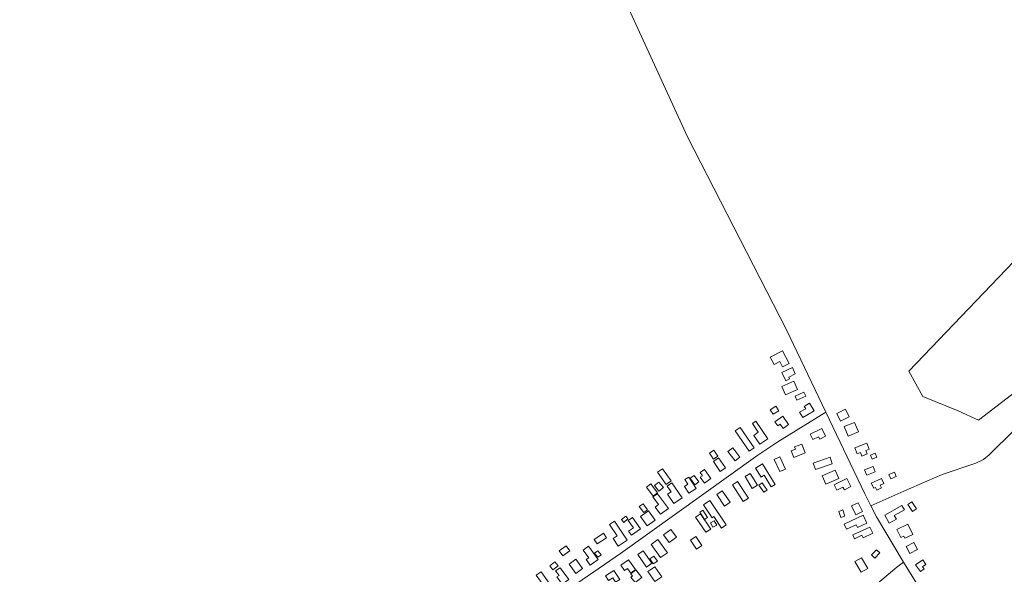
# Model space of a CAD drawing. Units: millimetres. Extents: x 298492 to 408732, y 5208685 to 5304248.
# Drawn here: x 299158 to 300372, y 5222069 to 5222753 of the extents above; entities that cross this region are included whole.
import ezdxf

# ---------------------------------------------------------------- set-up
doc = ezdxf.new("R2010")
doc.units = ezdxf.units.MM
doc.header["$MEASUREMENT"] = 0
for name, color, linetype, lineweight in [('buildings_Toll_száma__7', 7, 'Continuous', 18), ('roads_3_Toll_száma__3', 3, 'Continuous', 18), ('water_Toll_száma__7', 7, 'Continuous', 18)]:
    doc.layers.add(name, color=color, linetype=linetype, lineweight=lineweight)

msp = doc.modelspace()

# ---------------------------------------------------------------- linework, layer by layer
at = {"layer": 'buildings_Toll_száma__7', "linetype": 'Continuous', "flags": 128}
for points in [[(300106.43, 5222329.4), (300098.35, 5222325.15), (300094.83, 5222331.79), (300088.01, 5222328.19), (300083.23, 5222337.18), (300098.12, 5222345.04)], [(300114.1, 5222316.45), (300106.02, 5222312.66), (300107.11, 5222310.34), (300102.38, 5222308.13), (300097.62, 5222318.24), (300110.43, 5222324.23)], [(300116.9, 5222297.08), (300102.15, 5222290.6), (300097.58, 5222300.93), (300112.33, 5222307.41)], [(300126.89, 5222288.96), (300116.11, 5222283.96), (300113.72, 5222289.08), (300124.5, 5222294.08)], [(300093.72, 5222271.07), (300086.67, 5222266.71), (300083.24, 5222272.22), (300090.29, 5222276.59)], [(300137.38, 5222270.76), (300123.32, 5222262.56), (300119.44, 5222269.18), (300126.89, 5222273.53), (300125.15, 5222276.51), (300131.75, 5222280.35)], [(300180.52, 5222263.68), (300169.86, 5222258.32), (300165.13, 5222267.66), (300175.79, 5222273.02)], [(300105.83, 5222254.22), (300098.93, 5222249.39), (300095.3, 5222254.55), (300092.4, 5222252.52), (300088.9, 5222257.5), (300098.69, 5222264.36)], [(300063.47, 5222225.47), (300057.29, 5222221.22), (300040.09, 5222246.12), (300046.28, 5222250.38)], [(300080.25, 5222236.39), (300070.17, 5222229.69), (300062.81, 5222240.67), (300068.52, 5222244.47), (300061.26, 5222255.32), (300065.64, 5222258.23)], [(300151.38, 5222239.68), (300144.16, 5222236.23), (300142.84, 5222238.96), (300135.71, 5222235.57), (300132.45, 5222242.35), (300146.82, 5222249.2)], [(300191.77, 5222245.03), (300179.28, 5222239.88), (300174.4, 5222251.63), (300186.89, 5222256.77)], [(300045.81, 5222213.81), (300039.78, 5222209.29), (300031.02, 5222220.88), (300037.05, 5222225.4)], [(300126.32, 5222219.26), (300112.14, 5222213.51), (300108.88, 5222221.51), (300114.19, 5222223.67), (300113.07, 5222226.43), (300121.93, 5222230.02)], [(300205.2, 5222223.58), (300200.89, 5222221.9), (300202.51, 5222217.77), (300196.07, 5222215.25), (300194.38, 5222219.55), (300190.17, 5222217.91), (300187.26, 5222225.27), (300202.23, 5222231.12)], [(300018.77, 5222214.93), (300013.42, 5222211.26), (300008.29, 5222218.7), (300013.63, 5222222.36)], [(300028.14, 5222200.79), (300021.65, 5222196.25), (300013.11, 5222208.38), (300019.61, 5222212.92)], [(300101.81, 5222199.24), (300094.9, 5222196.07), (300087.94, 5222211.14), (300094.84, 5222214.31)], [(300159.67, 5222205.67), (300138.87, 5222198.62), (300136.14, 5222206.62), (300156.94, 5222213.67)], [(300214.74, 5222214.05), (300208.95, 5222211.52), (300206.83, 5222216.31), (300212.63, 5222218.84)], [(299960.98, 5222184.56), (299954.9, 5222180.25), (299944.17, 5222195.28), (299950.25, 5222199.61)], [(300010.1, 5222187.41), (300002.17, 5222181.88), (299997.02, 5222189.23), (299999.55, 5222190.99), (299996.73, 5222195), (300002.14, 5222198.77)], [(300089.34, 5222180.09), (300084.42, 5222177.12), (300075.65, 5222191.54), (300071.86, 5222189.25), (300065.07, 5222200.43), (300073.77, 5222205.68)], [(300212.62, 5222195.87), (300202.12, 5222191.5), (300199.34, 5222198.12), (300209.85, 5222202.5)], [(299992.02, 5222175.12), (299982.93, 5222169.33), (299977.53, 5222177.76), (299981.81, 5222180.49), (299978.11, 5222186.25), (299982.91, 5222189.31)], [(299995.09, 5222183.26), (299990.34, 5222179.92), (299984.55, 5222188.06), (299989.3, 5222191.41)], [(300067.34, 5222179.25), (300061.02, 5222175.42), (300052.1, 5222190.06), (300058.43, 5222193.89)], [(300167.53, 5222187.44), (300151.51, 5222180.59), (300147.05, 5222190.96), (300163.07, 5222197.81)], [(300182.58, 5222177.5), (300174.54, 5222173.52), (300172.85, 5222176.9), (300165.1, 5222173.07), (300161.8, 5222179.69), (300177.6, 5222187.5)], [(300223.09, 5222181.25), (300218.73, 5222179.26), (300220.28, 5222175.89), (300214.56, 5222173.29), (300213.08, 5222176.53), (300210.69, 5222175.45), (300207.7, 5222181.98), (300220.17, 5222187.65)], [(300238.37, 5222190.15), (300231.71, 5222187.27), (300229.5, 5222192.36), (300236.17, 5222195.23)], [(299944.14, 5222169.79), (299938.88, 5222165.96), (299930.75, 5222177.06), (299936.01, 5222180.89)], [(299951.55, 5222176.38), (299946.06, 5222171.97), (299940.52, 5222178.81), (299946.01, 5222183.22)], [(299974.55, 5222163.83), (299964.41, 5222156.85), (299956.64, 5222168.07), (299961.01, 5222171.08), (299956.05, 5222178.24), (299961.84, 5222182.22)], [(300056.24, 5222163.12), (300049.92, 5222159.02), (300036.5, 5222179.6), (300042.82, 5222183.7)], [(300079.44, 5222173.32), (300075.31, 5222170.52), (300069.31, 5222179.35), (300073.45, 5222182.13)], [(299957.67, 5222150.41), (299947.97, 5222143.39), (299941.43, 5222152.37), (299945.57, 5222155.37), (299938.7, 5222164.8), (299944.26, 5222168.82)], [(300033.73, 5222158.19), (300026.88, 5222153.53), (300017.2, 5222167.7), (300024.05, 5222172.35)], [(299931.97, 5222148.84), (299927.28, 5222145.43), (299921.73, 5222153.03), (299926.43, 5222156.43)], [(300028.82, 5222130.22), (300023.16, 5222126.49), (300013.83, 5222140.58), (300011.68, 5222139.16), (300001, 5222155.27), (300008.8, 5222160.41)], [(300196.7, 5222146.74), (300188.48, 5222142.94), (300183.39, 5222153.91), (300191.6, 5222157.7)], [(300248.47, 5222149.12), (300236, 5222142.13), (300238.67, 5222137.38), (300229.91, 5222132.48), (300224.26, 5222142.52), (300245.5, 5222154.4)], [(300263.39, 5222150), (300258.29, 5222146.76), (300252.73, 5222155.47), (300257.83, 5222158.72)], [(299907.84, 5222137.66), (299902.61, 5222133.49), (299899.87, 5222136.92), (299905.1, 5222141.08)], [(299923.18, 5222125.62), (299912.05, 5222117.83), (299908.68, 5222122.61), (299914.54, 5222126.71), (299908.27, 5222135.63), (299913.54, 5222139.32)], [(299941.28, 5222136.29), (299931.57, 5222129.22), (299923.28, 5222140.54), (299932.99, 5222147.61)], [(300009.85, 5222125.17), (300004.02, 5222121.23), (299991.29, 5222139.94), (299997.12, 5222143.88)], [(300006.01, 5222139.63), (300002.1, 5222137.12), (299996.39, 5222145.96), (300000.31, 5222148.47)], [(300175.23, 5222141.11), (300170.3, 5222139.36), (300167.59, 5222146.97), (300172.52, 5222148.72)], [(300202.23, 5222132.43), (300190.82, 5222127.21), (300189.28, 5222130.55), (300177.07, 5222124.95), (300174.09, 5222131.4), (300197.71, 5222142.23)], [(299906.81, 5222111.6), (299895.84, 5222104.26), (299889.51, 5222113.65), (299894.4, 5222116.93), (299885.02, 5222130.86), (299891.1, 5222134.92)], [(300017.26, 5222130.13), (300012.65, 5222127.55), (300009.59, 5222132.98), (300014.2, 5222135.56)], [(300209.57, 5222119.99), (300197.67, 5222114.43), (300196.17, 5222117.61), (300187.03, 5222113.32), (300184.87, 5222117.9), (300205.92, 5222127.75)], [(300259, 5222118.67), (300249.18, 5222113.89), (300247.93, 5222116.41), (300244.23, 5222114.61), (300239.37, 5222124.54), (300252.89, 5222131.13)], [(299881.39, 5222114.59), (299869.95, 5222106.83), (299866.1, 5222112.46), (299877.54, 5222120.23)], [(299967.59, 5222115.15), (299958.6, 5222108.48), (299951.56, 5222117.92), (299960.55, 5222124.59)], [(299999, 5222104.97), (299992.5, 5222100.45), (299984.89, 5222111.34), (299991.39, 5222115.85)], [(299836.4, 5222098.4), (299827.44, 5222092.01), (299822.97, 5222098.23), (299831.93, 5222104.63)], [(299871.11, 5222087.67), (299861.44, 5222080.69), (299856.43, 5222087.58), (299859.63, 5222089.9), (299852.8, 5222099.29), (299859.26, 5222103.96)], [(299956.52, 5222096.05), (299948.16, 5222090), (299936.27, 5222106.32), (299944.63, 5222112.38)], [(300260.12, 5222108.7), (300264.69, 5222099.87), (300255.13, 5222094.97), (300250.57, 5222103.8)], [(299874.73, 5222093.55), (299870.59, 5222090.39), (299866.75, 5222095.41), (299870.89, 5222098.56)], [(299937.46, 5222083.04), (299930.88, 5222078.43), (299920.05, 5222093.82), (299926.64, 5222098.42)], [(299944.15, 5222085.71), (299938.99, 5222082.22), (299934.74, 5222088.47), (299939.9, 5222091.96)], [(300203.31, 5222076.73), (300195.16, 5222072.01), (300187.5, 5222085.17), (300195.65, 5222089.88)], [(300218.2, 5222095.73), (300212.09, 5222089.33), (300207.96, 5222093.24), (300214.07, 5222099.64)], [(299821.74, 5222079.86), (299815.3, 5222074.96), (299811.44, 5222080), (299817.89, 5222084.9)], [(299834.85, 5222063.02), (299826.91, 5222057.23), (299820.37, 5222066.12), (299822.94, 5222068.01), (299818.79, 5222073.66), (299824.15, 5222077.58)], [(299851.97, 5222076.43), (299843.68, 5222070.42), (299835.31, 5222081.91), (299843.62, 5222087.91)], [(299917.22, 5222075.21), (299911.35, 5222070.98), (299907.17, 5222076.76), (299903.62, 5222074.21), (299898.95, 5222080.69), (299908.37, 5222087.46)], [(299949.51, 5222066.46), (299940.99, 5222060.52), (299932.29, 5222072.91), (299940.82, 5222078.85)], [(300272.8, 5222075.98), (300268.25, 5222072.82), (300262.39, 5222081.2), (300271.11, 5222087.27), (300275.03, 5222081.69), (300270.84, 5222078.77)], [(299816.71, 5222050.18), (299810.86, 5222046.03), (299794.9, 5222068.39), (299800.76, 5222072.54)], [(299897.75, 5222063.12), (299892.59, 5222059.7), (299889.11, 5222064.94), (299884.06, 5222061.6), (299880.21, 5222067.4), (299890.42, 5222074.15)], [(299924.87, 5222065.62), (299916.63, 5222059.24), (299911.51, 5222065.79), (299913.44, 5222067.29), (299911.38, 5222069.93), (299917.69, 5222074.82)]]:
    msp.add_lwpolyline(points, close=True, dxfattribs=at)
at = {"layer": 'roads_3_Toll_száma__3', "linetype": 'Continuous', "flags": 128}
for points in [[(299158.36, 5224578.03), (299164.12, 5224543.64), (299167.66, 5224527.86), (299174.09, 5224508.8), (299181.21, 5224491.78), (299207.66, 5224436.73), (299221.63, 5224409.88), (299243.73, 5224367.09), (299262.27, 5224328.89), (299275.58, 5224298.1), (299488.21, 5223731.05), (299566.16, 5223515.39), (299981.34, 5222608.69), (300103.32, 5222370.74)], [(300103.32, 5222370.74), (300151.65, 5222269.42), (300199.89, 5222168.61), (300207.13, 5222153.98), (300214.29, 5222140.43), (300247.49, 5222084.42)], [(300364.68, 5222228.79), (300372.43, 5222235.71), (300417.6, 5222280)], [(299722.95, 5221907.61), (299722.42, 5221914.13), (299720.4, 5221919.72), (299716.98, 5221925.45), (299700.43, 5221947.14), (299698.38, 5221951.67), (299699.22, 5221955.31), (299702.24, 5221958.95), (299738.64, 5221984.75), (299898.5, 5222094.98), (300067.77, 5222216.38), (300092.63, 5222232.93), (300151.65, 5222269.42)], [(300353.06, 5222216.85), (300364.68, 5222228.79)], [(300207.13, 5222153.98), (300247.68, 5222172.11), (300295.25, 5222192.64), (300336.42, 5222206.4), (300346.15, 5222210.87), (300353.06, 5222216.85)], [(300247.49, 5222084.42), (300238.99, 5222078.04), (300101.86, 5221962.47), (300073.01, 5221940.66), (300069.82, 5221936.49), (300068.37, 5221931.13)], [(300247.49, 5222084.42), (300276.08, 5222038.11), (300282.29, 5222028.69), (300289.22, 5222021.05), (300298.81, 5222013.46), (300426.88, 5221931.07), (300444.2, 5221920.81), (300452.18, 5221917.43)]]:
    msp.add_lwpolyline(points, dxfattribs=at)
at = {"layer": 'water_Toll_száma__7', "linetype": 'Continuous', "flags": 128}
msp.add_lwpolyline([(300475.54, 5222551.09), (300253.78, 5222319.93), (300271.29, 5222288.65), (300314.67, 5222271.12), (300339.68, 5222259.56), (300577.39, 5222441.98), (300594.77, 5222464.78)], close=True, dxfattribs=at)

doc.saveas('drawing.dxf')
